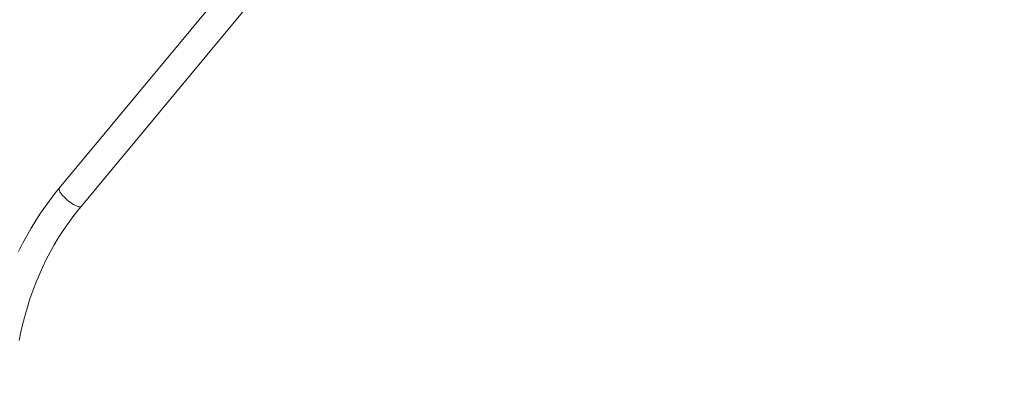
# Model space of a CAD drawing. Units: millimetres. Extents: x 1761 to 23722, y 5040 to 21993.
# Drawn here: x 5080 to 6246, y 20713 to 21152 of the extents above; entities that cross this region are included whole.
import ezdxf

# ---------------------------------------------------------------- set-up
doc = ezdxf.new("R2010")
doc.units = ezdxf.units.MM
doc.header["$PDSIZE"] = -1
doc.layers.get('0').update_dxf_attribs({"color": 1})
doc.layers.add('TIPTAP', color=6, linetype='Continuous')
doc.layers.add('TIPTAP_DIM', color=9, linetype='Continuous')
doc.styles.get("Standard").update_dxf_attribs({"font": 'arial.ttf'})
doc.dimstyles.new('0000000028386F98', dxfattribs={"dimscale": 100, "dimtxt": 1, "dimasz": 1, "dimexe": 1, "dimexo": 1, "dimgap": 1, "dimtad": 1, "dimdec": 0, "dimtxsty": 'Standard', "dimblk": 'OBLIQUE', "dimcen": 2.5, "dimdle": 1, "dimadec": 0, "dimazin": 0, "dimtfac": 1, "dimtdec": 0, "dimtmove": 0, "dimatfit": 3, "dimldrblk": 'OBLIQUE', "dimfxl": 0, "dimarcsym": 0})

# ---------------------------------------------------------------- blocks, each defined once
blk = doc.blocks.new('NW102 F_side1')
at = {"layer": 'TIPTAP', "linetype": 'Continuous', "lineweight": 15}
for p, q in [((-719.8, 3121.5), (-237.3, 3702.5)), ((-326.3, 3648.1), (-745.7, 3143))]:
    blk.add_line(p, q, dxfattribs=at)
at = {"layer": 'TIPTAP', "linetype": 'Continuous', "lineweight": 15, "flags": 128}
for points in [[(-745.7, 3143), (-749.2, 3138.7), (-755.6, 3130.5), (-761.8, 3122.1), (-767.8, 3113.5), (-773.5, 3104.7), (-779, 3095.8), (-784.2, 3086.6), (-789.2, 3077.3), (-793.9, 3067.9)], [(-745.7, 3143), (-745.8, 3142.8), (-746, 3142.1), (-746, 3141.2), (-745.6, 3140.1), (-745, 3138.8), (-744.1, 3137.4), (-743, 3135.9)], [(-743, 3135.9), (-741.7, 3134.3), (-740.1, 3132.6), (-738.4, 3131), (-736.6, 3129.3), (-734.7, 3127.8), (-732.8, 3126.3), (-730.8, 3125), (-728.9, 3123.8), (-727.1, 3122.7), (-725.4, 3121.9), (-723.9, 3121.4), (-722.5, 3121), (-721.4, 3120.9), (-720.5, 3121), (-719.9, 3121.4), (-719.8, 3121.5)], [(-793.1, 2962.6), (-791.1, 2972.6), (-788.9, 2982.5), (-786.3, 2992.4), (-783.5, 3002.1), (-780.4, 3011.8), (-777.1, 3021.3), (-773.5, 3030.8), (-769.6, 3040.1), (-765.5, 3049.2), (-761.1, 3058.3), (-756.4, 3067.1), (-751.6, 3075.8), (-746.5, 3084.4), (-741.1, 3092.7), (-735.5, 3100.9), (-729.7, 3108.9), (-723.7, 3116.7), (-719.8, 3121.5)]]:
    blk.add_lwpolyline(points, dxfattribs=at)
blk = doc.blocks.new('_Oblique')
at = {"color": 0, "linetype": 'ByBlock', "lineweight": -2}
blk.add_line((-0.5, -0.5), (0.5, 0.5), dxfattribs=at)
blk = doc.blocks.new('*D15')
at = {"layer": 'Defpoints', "color": 0}
for p in [(5385.6, 21893.5), (8078.9, 21893.5), (7387.7, 17809.4)]:
    blk.add_point(p, dxfattribs=at)
at = {"layer": 'TIPTAP_DIM', "color": 0, "linetype": 'ByBlock', "lineweight": -2}
for p, q in [((8078.9, 17709.4), (8078.9, 21993.5)), ((7978.9, 21893.5), (8178.9, 21893.5)), ((7978.9, 17809.4), (8178.9, 17809.4))]:
    blk.add_line(p, q, dxfattribs=at)
at = {"layer": 'TIPTAP_DIM', "color": 0, "lineweight": -2, "xscale": 100, "yscale": 100, "zscale": 100}
for p, rotation in [((8078.9, 21893.5), 90), ((8078.9, 17809.4), 270)]:
    blk.add_blockref('_Oblique', p, dxfattribs=dict(at, rotation=rotation))
at = {"layer": 'TIPTAP_DIM', "color": 0, "insert": (7927.9, 19851.4), "char_height": 100, "attachment_point": 5, "rotation": 90}
blk.add_mtext('4084', dxfattribs=at)

msp = doc.modelspace()

# ---------------------------------------------------------------- block references
at = {"layer": 'TIPTAP_DIM'}
msp.add_blockref('NW102 F_side1', (5872.2, 17809.4), dxfattribs=at)

# ---------------------------------------------------------------- dimensions: what is measured, and where the dimension line sits
dim = msp.add_linear_dim(base=(8078.9, 21893.5), p1=(7387.7, 17809.4), p2=(5385.6, 21893.5), angle=90, dimstyle='0000000028386F98', dxfattribs=at)
dim.commit()
dim.dimension.update_dxf_attribs({"geometry": '*D15', "text_midpoint": (7927.9, 19851.4)})

doc.saveas('drawing.dxf')
